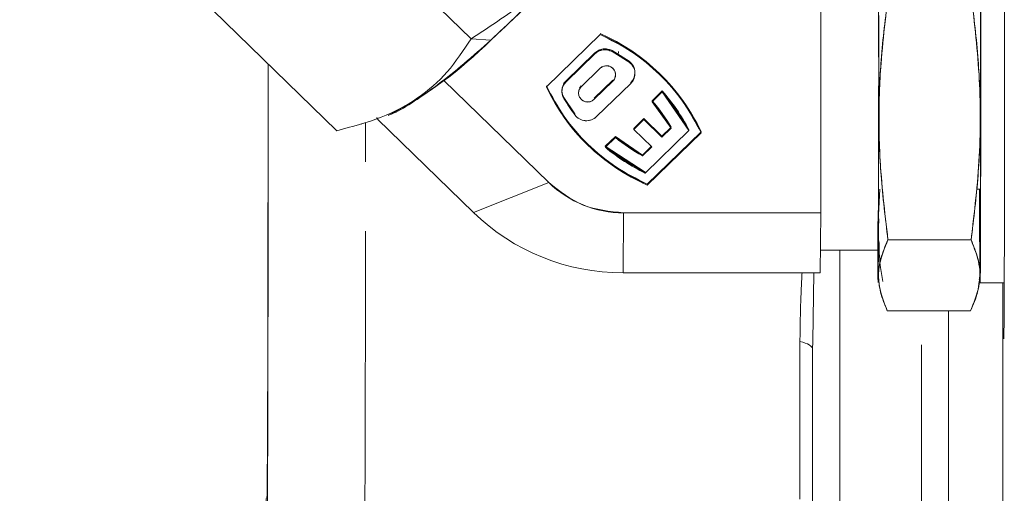
# Model space of a CAD drawing. Units: millimetres. Extents: x 7 to 835, y 10 to 581.
# Drawn here: x 388 to 406, y 362 to 371 of the extents above; entities that cross this region are included whole.
import ezdxf

# ---------------------------------------------------------------- set-up
doc = ezdxf.new("R2010")
doc.units = ezdxf.units.MM
doc.linetypes.add('PHANTOM', pattern=[12.7, 6.35, -1.27, 1.27, -1.27, 1.27, -1.27])
doc.layers.add('SLD-0', color=7, linetype='Continuous')
doc.dimstyles.new('SLDDIMSTYLE4', dxfattribs={"dimtxt": 0.18, "dimasz": 3, "dimexe": 0, "dimexo": 0.0625, "dimgap": 0, "dimtad": 0, "dimtih": 1, "dimtoh": 1, "dimdec": 0, "dimrnd": 1e-09, "dimzin": 0, "dimdsep": 46, "dimtxsty": 'Standard', "dimsah": 1, "dimcen": 0.09, "dimadec": 0, "dimazin": 0, "dimtfac": 3, "dimtdec": 0, "dimtofl": 0, "dimtmove": 0, "dimatfit": 3, "dimfxl": 1, "dimfrac": 2, "dimtolj": 1, "dimtzin": 0, "dimarcsym": 0})

msp = doc.modelspace()

# ---------------------------------------------------------------- linework, layer by layer
at = {"color": 7, "linetype": 'Continuous', "lineweight": 0}
for p, q in [((396.256339, 370.344922), (393.466306, 373.058959)), ((393.787362, 368.653491), (390.997329, 371.367529)), ((402.688288, 367.143169), (402.690791, 370.931685)), ((402.68954, 369.037434), (402.690791, 370.931685)), ((397.641563, 369.458243), (398.632587, 370.421037)), ((396.256339, 370.344922), (396.618222, 370.318099)), ((398.005598, 369.572073), (398.533147, 370.084598)), ((398.533345, 370.067015), (398.005799, 369.554504)), ((398.533345, 370.067015), (398.533147, 370.084598)), ((398.849436, 370.125487), (399.162416, 369.928971)), ((399.162617, 369.911387), (398.849637, 370.107904)), ((398.962159, 370.054707), (398.968988, 370.109185)), ((399.162416, 369.928971), (399.162617, 369.911387)), ((398.282599, 369.462758), (398.627535, 369.79787)), ((402.68973, 369.67352), (402.68954, 369.037434)), ((395.74964, 369.581446), (397.685834, 367.697984)), ((398.005598, 369.572073), (398.005799, 369.554504)), ((398.282402, 369.480341), (398.249388, 369.433164)), ((398.520895, 369.248345), (398.865831, 369.583457)), ((398.866028, 369.565874), (398.521096, 369.230762)), ((398.563862, 368.911653), (399.194256, 369.524091)), ((399.194055, 369.541674), (399.194256, 369.524091)), ((399.587386, 369.202494), (399.773665, 369.383469)), ((399.773867, 369.365885), (399.587583, 369.184911)), ((399.773665, 369.383469), (400.261019, 368.671924)), ((399.773665, 369.383469), (399.773867, 369.365885)), ((400.26122, 368.65434), (399.773867, 369.365885)), ((398.165286, 368.960246), (397.963335, 369.264632)), ((397.963536, 369.247049), (397.963335, 369.264632)), ((397.963536, 369.247049), (398.165487, 368.942663)), ((399.937612, 368.718385), (399.587386, 369.202494)), ((399.587386, 369.202494), (399.587583, 369.184911)), ((399.587583, 369.184911), (399.937813, 368.700802)), ((398.165487, 368.942663), (398.165286, 368.960246)), ((402.688288, 367.143169), (402.68954, 369.037434)), ((402.68954, 369.037434), (402.689383, 368.886858)), ((394.234937, 368.772864), (394.243491, 368.775516)), ((394.509931, 368.889212), (394.54493, 368.884772)), ((396.298126, 367.149725), (394.534063, 368.865743)), ((399.249729, 368.694126), (399.435465, 368.874564)), ((399.435662, 368.856981), (399.249931, 368.676543)), ((399.435465, 368.874564), (399.766707, 368.552342)), ((399.435465, 368.874564), (399.435662, 368.856981)), ((399.766908, 368.534773), (399.435662, 368.856981)), ((399.249931, 368.676543), (399.249729, 368.694126)), ((399.249931, 368.676543), (399.581172, 368.35432)), ((399.45785, 367.873862), (400.26122, 368.65434)), ((399.496321, 367.6714), (400.481802, 368.628814)), ((400.487543, 368.61661), (399.496519, 367.653817)), ((399.766707, 368.552342), (399.93113, 368.712082)), ((399.937813, 368.700802), (399.766908, 368.534773)), ((400.261019, 368.671924), (400.26122, 368.65434)), ((398.726032, 368.365675), (398.912315, 368.546649)), ((398.912512, 368.529066), (398.726233, 368.348091)), ((398.912315, 368.546649), (399.410066, 368.20586)), ((398.912512, 368.529066), (398.912315, 368.546649)), ((399.410267, 368.188291), (398.912512, 368.529066)), ((399.766908, 368.534773), (399.766707, 368.552342)), ((399.457649, 367.891445), (398.726032, 368.365675)), ((398.726233, 368.348091), (398.726032, 368.365675)), ((398.726233, 368.348091), (399.45785, 367.873862)), ((399.410066, 368.20586), (399.57203, 368.363216)), ((399.581172, 368.35432), (399.410267, 368.188291)), ((399.45785, 367.873862), (399.457649, 367.891445)), ((396.298126, 367.149725), (397.685834, 367.697984)), ((403.750964, 367.10827), (403.774113, 367.57861)), ((405.55507, 367.57861), (405.624871, 367.57861)), ((399.063301, 367.143169), (399.053056, 366.040095)), ((399.063301, 367.143169), (402.688288, 367.143169)), ((402.678043, 366.040095), (402.688288, 367.143169)), ((402.683166, 366.591632), (402.688288, 367.143169)), ((402.678043, 366.040095), (402.683166, 366.591632)), ((403.924723, 366.645872), (405.454703, 366.645872)), ((402.681884, 366.453617), (403.743044, 366.453617)), ((399.053056, 366.040095), (402.678043, 366.040095)), ((405.620535, 365.853607), (406.063758, 365.853607)), ((406.038728, 361.229032), (406.040405, 365.853607)), ((405.568168, 365.667283), (405.569059, 365.670606)), ((403.798767, 365.645423), (403.799765, 365.641698)), ((405.442563, 365.338519), (403.912582, 365.338519)), ((405.039851, 365.338519), (405.037333, 358.381703)), ((405.04022, 365.338519), (405.037694, 358.36415)), ((402.541105, 364.781931), (402.538591, 364.628702)), ((402.538591, 364.628702), (402.537149, 360.646456))]:
    msp.add_line(p, q, dxfattribs=at)
at = {"color": 8, "linetype": 'PHANTOM', "lineweight": 0}
for p, q in [((403.040633, 366.453617), (403.038506, 360.580951)), ((402.561762, 366.040095), (402.541105, 364.781931)), ((404.537697, 358.36415), (404.540223, 365.338519))]:
    msp.add_line(p, q, dxfattribs=at)
at = {"color": 7, "linetype": 'Continuous', "lineweight": 0, "flags": 128}
for points in [[(399.866138, 374.279737), (399.836966, 374.184593), (399.725341, 373.935863), (399.549507, 373.632416), (399.313801, 373.281717), (399.024018, 372.892409), (398.687296, 372.474074), (398.311929, 372.037023), (397.907157, 371.592), (397.482947, 371.149972), (397.049748, 370.721817), (396.618222, 370.318099)], [(403.735497, 366.981774), (403.736771, 366.578698), (403.738604, 366.19845), (403.740489, 365.964383), (403.742459, 365.859329), (403.744568, 365.892693), (403.746702, 366.084352), (403.748725, 366.437271), (403.75051, 366.93412), (403.751951, 367.539793), (403.752994, 368.209183), (403.753635, 368.896782), (403.753922, 369.61548), (403.753833, 370.384603), (403.753307, 371.163219), (403.752339, 371.902123), (403.750975, 372.55305), (403.749318, 373.078525), (403.747481, 373.458773), (403.745596, 373.69284), (403.745596, 373.69284)], [(405.618147, 365.853816), (405.618717, 365.861386), (405.62033, 365.942746), (405.621891, 366.110906), (405.62337, 366.362124), (405.624726, 366.690755), (405.625933, 367.089495), (405.626961, 367.549419), (405.627795, 368.060261), (405.628406, 368.610605), (405.62879, 369.188159), (405.628931, 369.780004), (405.628827, 370.372951), (405.628484, 370.953738), (405.627911, 371.509388), (405.627113, 372.027486), (405.626111, 372.49647), (405.624934, 372.90585), (405.623597, 373.246505), (405.62214, 373.510807), (405.62059, 373.69284)], [(405.62309, 373.69284), (405.62464, 373.510807), (405.6261, 373.246505), (405.627434, 372.90585), (405.628611, 372.49647), (405.629613, 372.027486), (405.63041, 371.509388), (405.630984, 370.953738), (405.631327, 370.372951), (405.631431, 369.780004), (405.63129, 369.188159), (405.630906, 368.610605), (405.630295, 368.060261), (405.629464, 367.549419), (405.628432, 367.089495), (405.627225, 366.690755), (405.625869, 366.362124), (405.62439, 366.110906), (405.622829, 365.942746), (405.621216, 365.861386), (405.619875, 365.860939)], [(403.753494, 370.953738), (403.753836, 370.372951), (403.753937, 369.780004), (403.753795, 369.188159), (403.753415, 368.610605), (403.752801, 368.060261), (403.75197, 367.549419), (403.750938, 367.089495), (403.749731, 366.690755), (403.748375, 366.362124), (403.7469, 366.110906), (403.745339, 365.942746), (403.743726, 365.861386), (403.742094, 365.868657), (403.740489, 365.964383), (403.738939, 366.146415), (403.737479, 366.410717), (403.737214, 366.470202)], [(392.524645, 369.881808), (392.524645, 369.828611), (392.524526, 368.948683), (392.524165, 368.077501), (392.523569, 367.223724), (392.522745, 366.395831), (392.521695, 365.602061), (392.520436, 364.850297), (392.518979, 364.148005), (392.517336, 363.502174), (392.515526, 362.919211), (392.513566, 362.404927), (392.511473, 361.964404), (392.509271, 361.602053), (392.506984, 361.321464), (392.504629, 361.125424), (392.502234, 361.015871), (392.49982, 360.993906), (392.49741, 361.05974), (392.495033, 361.21273), (392.492708, 361.451342), (392.490458, 361.773222), (392.489773, 361.891105)], [(392.522179, 369.884207), (392.522149, 369.406163), (392.521904, 368.566051), (392.521412, 367.740228), (392.520685, 366.938084), (392.519728, 366.168692), (392.518555, 365.440756), (392.517172, 364.762544), (392.5156, 364.141732), (392.513857, 363.585353), (392.511964, 363.099724), (392.509938, 362.690314), (392.507803, 362.361803), (392.505587, 362.117886), (392.503311, 361.961335), (392.501001, 361.893922), (392.500424, 361.891105)], [(402.689793, 369.700998), (402.689774, 369.588241), (402.68954, 369.037434), (402.689428, 368.883505)]]:
    msp.add_lwpolyline(points, dxfattribs=at)
at = {"color": 8, "linetype": 'PHANTOM', "lineweight": 0, "flags": 128}
for points in [[(402.305779, 364.776179), (402.305373, 364.396825), (402.304941, 364.021763), (402.304479, 363.65132), (402.303987, 363.28578), (402.303465, 362.92541), (402.302921, 362.570539), (402.302348, 362.221405), (402.301744, 361.878305)], [(402.538591, 364.628702), (402.534493, 364.650592), (402.522591, 364.672124), (402.503066, 364.692986), (402.476229, 364.712834), (402.442501, 364.731356), (402.402413, 364.748254), (402.356599, 364.763274), (402.305779, 364.776179)]]:
    msp.add_lwpolyline(points, dxfattribs=at)
at = {"color": 7, "linetype": 'Continuous', "lineweight": 0}
for centre, radius, start, end in [((-79.467011, 369.828611), 483.221841, 359.59982257, 0.40017743), ((397.145908, 367.054853), 3.695875, 25.2979311, 66.2842826), ((397.146095, 367.037255), 3.695895, 25.2980465, 66.2841671), ((391.206582, 375.701492), 7.633266, 297.4904773, 315.1499272), ((398.718911, 369.891396), 0.268021, 60.8568037, 133.8755334), ((398.719108, 369.873832), 0.268006, 60.8538955, 133.87827), ((397.108713, 367.00565), 3.572603, 54.9110379, 60.840535), ((397.108652, 366.987649), 3.573097, 54.9114477, 60.8401252), ((398.746843, 369.681935), 0.166359, 315.7609104, 135.8213644), ((399.018201, 369.721256), 0.25287, 0.8693232, 55.227931), ((399.020111, 369.704805), 0.250966, 313.9394993, 55.4009433), ((399.0193, 369.722921), 0.251773, 313.9553554, 358.4933177), ((400.982859, 371.055229), 3.695957, 205.2984049, 246.2838087), ((398.180207, 369.390917), 0.251606, 133.9458055, 180.5153422), ((398.179023, 369.37406), 0.250134, 133.8304757, 210.5156638), ((400.983082, 371.037672), 3.695991, 205.2986006, 246.2836131), ((398.178312, 369.391703), 0.249724, 182.7176635, 210.5869967), ((398.401789, 369.346699), 0.16636, 135.76239, 315.8207794), ((397.189074, 367.090551), 3.455081, 27.2384574, 41.5778102), ((397.189126, 367.072865), 3.455261, 27.2388333, 41.5774344), ((400.93332, 371.015948), 3.447886, 210.5266383, 216.5997107), ((400.932718, 370.997831), 3.446923, 210.5257892, 216.6005598), ((397.175524, 367.088908), 3.206919, 30.5382255, 41.2290418), ((397.176595, 367.071935), 3.205859, 30.5367236, 41.2311225), ((398.378418, 369.10372), 0.266982, 217.1032744, 313.9949261), ((401.017407, 371.08741), 3.299527, 230.3572939, 240.8470358), ((401.017146, 371.0693), 3.298829, 230.3575947, 240.8494705), ((401.018433, 371.10081), 3.568763, 230.0325859, 244.0653317), ((401.018575, 371.083135), 3.568655, 230.0323722, 244.0655454), ((399.058553, 369.118742), 1.975579, 225.9852092, 270.1377002), ((399.043469, 369.991005), 3.950921, 225.9838185, 270.1390373)]:
    msp.add_arc(centre, radius, start, end, dxfattribs=at)
for points, knots in [([(406.055533, 364.828616), (406.05643, 364.847223), (406.058225, 364.884437), (406.060812, 365.181741), (406.063196, 365.643844), (406.06529, 366.270449), (406.067001, 367.032812), (406.068278, 367.902876), (406.069059, 368.846874), (406.069328, 369.828611), (406.069059, 370.810349), (406.068278, 371.754347), (406.067001, 372.62441), (406.06529, 373.386772), (406.063196, 374.013382), (406.060812, 374.475459), (406.058225, 374.772791), (406.05643, 374.810001), (406.055533, 374.828606)], [0, 0, 0, 0, 0.062499787, 0.124999632, 0.187499845, 0.249999688, 0.31250052, 0.375000379, 0.437500483, 0.500000086, 0.562499689, 0.624999794, 0.687499652, 0.750000484, 0.812500328, 0.875000092, 0.937500213, 1, 1, 1, 1]), ([(396.618222, 370.318099), (396.78569, 370.473333), (397.13066, 370.793099), (397.665251, 371.331275), (398.198625, 371.902833), (398.698602, 372.479635), (399.131223, 373.023314), (399.474961, 373.504444), (399.707668, 373.891277), (399.830272, 374.136831), (399.845905, 374.223498), (399.849222, 374.241888)], [0, 0, 0, 0, 0.112970169, 0.232707361, 0.357422983, 0.484784638, 0.612147942, 0.736861898, 0.856600594, 0.969570634, 1, 1, 1, 1]), ([(399.311208, 373.673081), (399.124183, 373.323903), (398.760444, 372.644797), (398.055078, 371.745119), (397.222457, 370.969209), (396.58441, 370.556915), (396.256339, 370.344922)], [0, 0, 0, 0, 0.257083458, 0.499993523, 0.742907523, 1, 1, 1, 1]), ([(396.256339, 370.344922), (396.58441, 370.556915), (397.222457, 370.969209), (398.055078, 371.745119), (398.760444, 372.644797), (399.124183, 373.323903), (399.311208, 373.673081)], [0, 0, 0, 0, 0.257092477, 0.500006477, 0.742916542, 1, 1, 1, 1]), ([(405.62059, 373.69284), (405.621229, 373.623471), (405.622543, 373.480579), (405.624371, 373.09191), (405.626038, 372.568417), (405.627394, 371.916764), (405.628366, 371.177899), (405.628889, 370.398807), (405.628985, 369.628693), (405.628684, 368.891563), (405.628029, 368.186339), (405.626982, 367.516069), (405.625546, 366.910046), (405.62376, 366.413111), (405.621733, 366.060135), (405.619598, 365.868402), (405.617485, 365.834962), (405.61547, 365.942893), (405.613534, 366.18233), (405.611702, 366.565515), (405.610167, 367.033602), (405.609426, 367.415603), (405.609109, 367.57861)], [0, 0, 0, 0, 0.047280062, 0.097391987, 0.149587167, 0.202890635, 0.25619297, 0.308388781, 0.358500655, 0.405780173, 0.45306071, 0.50317296, 0.555368112, 0.608671157, 0.661974055, 0.714169338, 0.76428142, 0.811561657, 0.85884126, 0.908953608, 0.961148787, 1, 1, 1, 1]), ([(405.619953, 365.859329), (405.620658, 365.860009), (405.622095, 365.861397), (405.624233, 366.06209), (405.62626, 366.412581), (405.628044, 366.910187), (405.629489, 367.516029), (405.630525, 368.186351), (405.63119, 368.89156), (405.631483, 369.628694), (405.631389, 370.398805), (405.630863, 371.177903), (405.6299, 371.916762), (405.628536, 372.568418), (405.626871, 373.09191), (405.625043, 373.480579), (405.623728, 373.623471), (405.62309, 373.69284)], [0, 0, 0, 0, 0.065567563, 0.133860825, 0.203603311, 0.273345988, 0.341639495, 0.407206966, 0.469069684, 0.53093107, 0.596498361, 0.664792163, 0.734534185, 0.804277417, 0.872570545, 0.938137903, 1, 1, 1, 1]), ([(403.924723, 366.645872), (403.865078, 367.159438), (403.751396, 368.138284), (403.75239, 369.643545), (403.867367, 370.622394), (403.927692, 371.135965)], [0, 0, 0, 0, 0.344116495, 0.655879514, 1, 1, 1, 1]), ([(403.927692, 371.135965), (403.879156, 370.741767), (403.787336, 369.99602), (403.748047, 368.890911), (403.785877, 367.785806), (403.87671, 367.040065), (403.924723, 366.645872)], [0, 0, 0, 0, 0.264297871, 0.500001394, 0.735704997, 1, 1, 1, 1]), ([(405.454703, 366.645872), (405.503239, 367.040065), (405.59506, 367.785806), (405.634349, 368.89091), (405.596517, 369.996022), (405.505686, 370.741767), (405.457672, 371.135965)], [0, 0, 0, 0, 0.264294861, 0.499998473, 0.735701787, 1, 1, 1, 1]), ([(405.457672, 371.135965), (405.517317, 370.622394), (405.630999, 369.643549), (405.630005, 368.13829), (405.515028, 367.159443), (405.454703, 366.645872)], [0, 0, 0, 0, 0.344120493, 0.655880505, 1, 1, 1, 1]), ([(398.632587, 370.421037), (398.8296, 370.321598), (399.226817, 370.121111), (399.740375, 369.693999), (400.179404, 369.194478), (400.385381, 368.8082), (400.487543, 368.61661)], [0, 0, 0, 0, 0.2479922029, 0.500000911, 0.7520063472, 1, 1, 1, 1]), ([(396.256339, 370.344922), (396.118708, 370.133726), (395.851033, 369.72298), (395.293158, 369.235302), (394.60802, 368.871411), (394.066037, 368.727491), (393.787362, 368.653491)], [0, 0, 0, 0, 0.257084418, 0.499994669, 0.742908683, 1, 1, 1, 1]), ([(393.787362, 368.653491), (394.066037, 368.727491), (394.60802, 368.871411), (395.293158, 369.235302), (395.851033, 369.72298), (396.118708, 370.133726), (396.256339, 370.344922)], [0, 0, 0, 0, 0.257091317, 0.500005331, 0.742915582, 1, 1, 1, 1]), ([(394.741398, 368.943676), (394.773422, 368.953955), (394.892646, 368.992225), (395.199577, 369.178587), (395.635661, 369.486699), (396.115946, 369.871067), (396.454073, 370.172005), (396.618222, 370.318099)], [0, 0, 0, 0, 0.0879938514, 0.3275945452, 0.562216307, 0.7874723824, 1, 1, 1, 1]), ([(398.849637, 370.107904), (398.824239, 370.119192), (398.772027, 370.142399), (398.683818, 370.143813), (398.599041, 370.120032), (398.554843, 370.084364), (398.533345, 370.067015)], [0, 0, 0, 0, 0.243213198, 0.499998315, 0.756794507, 1, 1, 1, 1]), ([(398.600437, 370.131924), (398.628032, 370.142723), (398.681992, 370.163839), (398.739708, 370.157375), (398.767908, 370.154217)], [0, 0, 0, 0, 0.511394794, 1, 1, 1, 1]), ([(398.627535, 369.79787), (398.64415, 369.8109), (398.669786, 369.831005), (398.712465, 369.843606), (398.746826, 369.847043), (398.781351, 369.843692), (398.823539, 369.830646), (398.869082, 369.800687), (398.899846, 369.756431), (398.913249, 369.715414), (398.916702, 369.681891), (398.913144, 369.648443), (398.900164, 369.606963), (398.879441, 369.582019), (398.866028, 369.565874)], [0, 0, 0, 0, 0.119720667, 0.184731357, 0.249997009, 0.315012888, 0.380273577, 0.500000685, 0.619721071, 0.68472907, 0.750012441, 0.81502677, 0.880278129, 1, 1, 1, 1]), ([(399.194256, 369.524091), (399.206842, 369.537915), (399.231997, 369.565544), (399.256803, 369.615793), (399.270997, 369.66949), (399.272405, 369.725007), (399.262011, 369.77965), (399.239284, 369.830457), (399.206653, 369.876303), (399.177313, 369.899679), (399.162617, 369.911387)], [0, 0, 0, 0, 0.125085594, 0.24999471, 0.374841321, 0.499994998, 0.624837776, 0.749991048, 0.874777261, 1, 1, 1, 1]), ([(400.487342, 368.634194), (400.386423, 368.826917), (400.188533, 369.204824), (399.89504, 369.51837), (399.751221, 369.672015)], [0, 0, 0, 0, 0.509975297, 1, 1, 1, 1]), ([(397.641365, 369.475826), (397.743527, 369.284243), (397.949508, 368.897969), (398.388528, 368.398439), (398.902091, 367.971326), (399.299308, 367.770839), (399.496321, 367.6714)], [0, 0, 0, 0, 0.247988349, 0.499998916, 0.752007711, 1, 1, 1, 1]), ([(398.005799, 369.554504), (397.987935, 369.533616), (397.951209, 369.490674), (397.926724, 369.408263), (397.928093, 369.322514), (397.951938, 369.271743), (397.963536, 369.247049)], [0, 0, 0, 0, 0.243214154, 0.500004248, 0.756808839, 1, 1, 1, 1]), ([(397.955713, 369.503066), (397.956089, 369.504282), (397.964451, 369.531299), (397.985498, 369.552155), (398.005598, 369.572073)], [0, 0, 0, 0, 0.045012918, 1, 1, 1, 1]), ([(399.496519, 367.653817), (399.299507, 367.753256), (398.902292, 367.953745), (398.388725, 368.380852), (397.94971, 368.880388), (397.743726, 369.26666), (397.641563, 369.458243)], [0, 0, 0, 0, 0.2479911653, 0.5000011152, 0.752010879, 1, 1, 1, 1]), ([(398.521096, 369.230762), (398.50448, 369.217732), (398.478842, 369.197627), (398.436163, 369.185026), (398.401803, 369.181589), (398.367278, 369.184941), (398.325089, 369.197984), (398.27955, 369.227945), (398.248784, 369.272203), (398.235383, 369.313215), (398.231928, 369.346739), (398.23549, 369.380179), (398.248463, 369.421667), (398.269188, 369.446614), (398.282599, 369.462758)], [0, 0, 0, 0, 0.1197272964, 0.1847384167, 0.2500045021, 0.315013423, 0.3802812659, 0.500005227, 0.6197236501, 0.6847352433, 0.7500157532, 0.8150065135, 0.8802813035, 1, 1, 1, 1]), ([(398.165487, 368.942663), (398.177513, 368.92839), (398.201548, 368.899866), (398.248624, 368.868106), (398.300889, 368.84597), (398.357047, 368.835822), (398.414202, 368.837132), (398.469428, 368.850899), (398.521196, 368.874955), (398.549623, 368.899406), (398.563862, 368.911653)], [0, 0, 0, 0, 0.125079845, 0.249986643, 0.374847833, 0.499996685, 0.624850268, 0.750002735, 0.87477329, 1, 1, 1, 1]), ([(397.685834, 367.697984), (397.886987, 367.53891), (398.289296, 367.220761), (398.805299, 367.169033), (399.063301, 367.143169)], [0, 0, 0, 0, 0.499997808, 1, 1, 1, 1]), ([(403.778151, 367.57861), (403.770635, 367.528271), (403.739467, 367.31953), (403.750829, 367.109426), (403.75945, 366.94999)], [0, 0, 0, 0, 0.24115798, 1, 1, 1, 1]), ([(403.912582, 365.338519), (403.853986, 365.488057), (403.742303, 365.773074), (403.746373, 366.211336), (403.863349, 366.49634), (403.924723, 366.645872)], [0, 0, 0, 0, 0.344118643, 0.655880359, 1, 1, 1, 1]), ([(403.924723, 366.645872), (403.875382, 366.531093), (403.78204, 366.313951), (403.740491, 365.992189), (403.776064, 365.670421), (403.865374, 365.453292), (403.912582, 365.338519)], [0, 0, 0, 0, 0.264297236, 0.499999675, 0.735702391, 1, 1, 1, 1]), ([(403.829396, 365.879535), (403.812159, 365.978872), (403.768865, 366.228374), (403.762471, 366.479658), (403.758623, 366.630897)], [0, 0, 0, 0, 0.398137789, 1, 1, 1, 1]), ([(405.454703, 366.645872), (405.5133, 366.49634), (405.624982, 366.211335), (405.620912, 365.773072), (405.503936, 365.488057), (405.442563, 365.338519)], [0, 0, 0, 0, 0.344118744, 0.655879982, 1, 1, 1, 1]), ([(405.60335, 365.910723), (405.607663, 365.937875), (405.628333, 366.067975), (405.587149, 366.313998), (405.500504, 366.531109), (405.454703, 366.645872)], [0, 0, 0, 0, 0.110577369, 0.529854997, 1, 1, 1, 1]), ([(405.442563, 365.338519), (405.494486, 365.453266), (405.577234, 365.63613), (405.594099, 365.820293), (405.600381, 365.888893)], [0, 0, 0, 0, 0.627501467, 1, 1, 1, 1])]:
    msp.add_open_spline(points, degree=3, knots=knots, dxfattribs=at)
at = {"color": 8, "linetype": 'PHANTOM', "lineweight": 0}
for points, knots in [([(394.290522, 360.458225), (394.291347, 360.460832), (394.293012, 360.466097), (394.295535, 360.608282), (394.298098, 360.838048), (394.300692, 361.182522), (394.303277, 361.646137), (394.305791, 362.237292), (394.308194, 362.960089), (394.310412, 363.816057), (394.312383, 364.802828), (394.314046, 365.91318), (394.315284, 367.13695), (394.315969, 368.11404), (394.316068, 368.680018), (394.316089, 368.798062)], [0, 0, 0, 0, 0.065752925, 0.132794128, 0.202944507, 0.276203356, 0.352570823, 0.432046393, 0.514628918, 0.60031967, 0.689116143, 0.781019527, 0.876028263, 0.974143649, 1, 1, 1, 1]), ([(402.344783, 366.040095), (402.336333, 365.875317), (402.314507, 365.449671), (402.309095, 365.032099), (402.305779, 364.776179)], [0, 0, 0, 0, 0.387124291, 1, 1, 1, 1]), ([(402.534441, 361.64625), (402.535248, 362.121984), (402.536862, 363.073454), (402.538015, 364.110285), (402.538591, 364.628702)], [0, 0, 0, 0, 0.499998561, 1, 1, 1, 1])]:
    msp.add_open_spline(points, degree=3, knots=knots, dxfattribs=at)

# ---------------------------------------------------------------- leaders
at = {"layer": 'SLD-0'}
msp.add_leader([(428.527812, 419.111896), (366.051194, 357.172775), (363.051194, 357.172775)], dimstyle='SLDDIMSTYLE4', dxfattribs=at)

doc.saveas('drawing.dxf')
